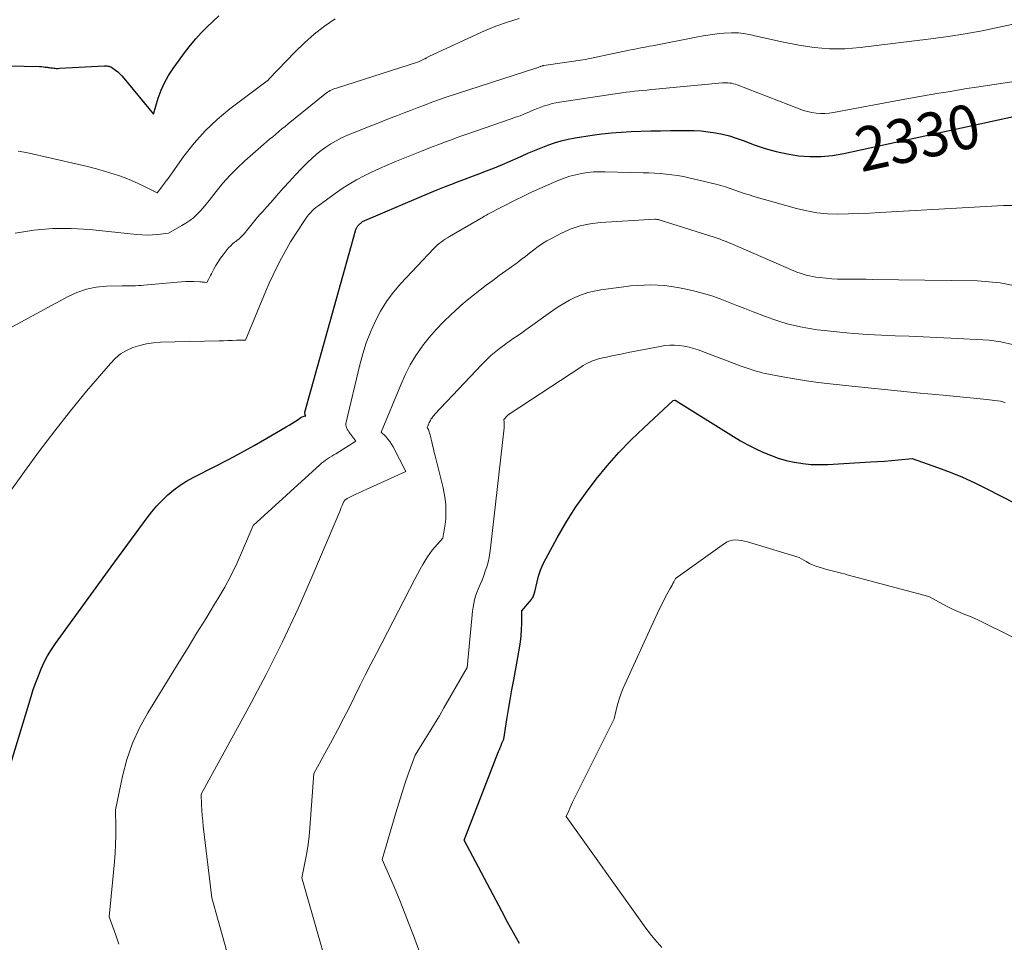
# Model space of a CAD drawing. Units: feet. Extents: x 1176672 to 1181672, y 7061370 to 7068870.
# Drawn here: x 1177488 to 1177712, y 7068167 to 7068377 of the extents above; entities that cross this region are included whole.
import ezdxf
from ezdxf.enums import TextEntityAlignment as Align

# ---------------------------------------------------------------- set-up
doc = ezdxf.new("R2010")
doc.units = ezdxf.units.FT
doc.header["$MEASUREMENT"] = 0
doc.layers.add('Level 44', color=7, linetype='Continuous', lineweight=0)
doc.layers.add('Level 45', color=7, linetype='Continuous', lineweight=0)
doc.styles.add('Style-ENGINEERING', font='ENGINEERING.shx')

msp = doc.modelspace()

# ---------------------------------------------------------------- linework, layer by layer
at = {"layer": 'Level 44', "color": 32, "linetype": 'Continuous', "lineweight": 30, "flags": 128}
for points, elevation in [([(1177481.96, 7068366.42), (1177492.48, 7068366.15), (1177492.91, 7068366.13), (1177493.34, 7068366.1), (1177493.78, 7068366.05), (1177494.21, 7068366), (1177494.44, 7068365.96), (1177494.75, 7068365.92), (1177495.07, 7068365.87), (1177495.38, 7068365.83), (1177495.7, 7068365.8), (1177496.02, 7068365.77), (1177496.33, 7068365.75), (1177496.65, 7068365.75), (1177496.97, 7068365.76), (1177507.26, 7068366.31), (1177507.51, 7068366.31), (1177507.76, 7068366.3), (1177508.01, 7068366.27), (1177508.25, 7068366.23), (1177508.49, 7068366.16), (1177508.72, 7068366.07), (1177508.94, 7068365.95), (1177509.14, 7068365.81), (1177509.77, 7068365.33), (1177510.27, 7068364.92), (1177510.74, 7068364.48), (1177511.19, 7068364.02), (1177511.62, 7068363.54), (1177518.38, 7068355.34), (1177519.5, 7068358.98), (1177520.14, 7068360.76), (1177520.9, 7068362.48), (1177521.82, 7068364.11), (1177522.86, 7068365.69), (1177525.7, 7068369.59), (1177526.83, 7068371.05), (1177528.01, 7068372.47), (1177529.27, 7068373.82), (1177530.58, 7068375.13), (1177531.93, 7068376.4), (1177533.26, 7068377.69)], 2320), ([(1177481.16, 7068192.08), (1177490.53, 7068222.8), (1177491.05, 7068224.39), (1177491.59, 7068225.97), (1177492.19, 7068227.52), (1177492.82, 7068229.07), (1177493.52, 7068230.57), (1177494.29, 7068232.04), (1177495.15, 7068233.46), (1177496.08, 7068234.84), (1177508.74, 7068252.29), (1177516.97, 7068263.45), (1177518.06, 7068264.84), (1177519.2, 7068266.18), (1177520.42, 7068267.45), (1177521.69, 7068268.67), (1177523.04, 7068269.8), (1177524.44, 7068270.85), (1177525.92, 7068271.79), (1177527.45, 7068272.65), (1177532.55, 7068275.24), (1177535.48, 7068276.76), (1177538.4, 7068278.31), (1177541.29, 7068279.92), (1177544.17, 7068281.55), (1177548.64, 7068284.15), (1177549.26, 7068284.52), (1177549.87, 7068284.89), (1177550.48, 7068285.29), (1177551.07, 7068285.69), (1177551.91, 7068286.27), (1177552.09, 7068286.37), (1177552.28, 7068286.46), (1177552.48, 7068286.53), (1177552.68, 7068286.57), (1177553.1, 7068286.64), (1177552.95, 7068286.92), (1177552.89, 7068287.05), (1177552.86, 7068287.2), (1177552.86, 7068287.34), (1177552.88, 7068287.49), (1177564.36, 7068328.8), (1177564.4, 7068328.95), (1177564.45, 7068329.1), (1177564.52, 7068329.25), (1177564.58, 7068329.39), (1177564.66, 7068329.53), (1177564.74, 7068329.66), (1177564.84, 7068329.78), (1177564.95, 7068329.9), (1177565.95, 7068330.86), (1177578.79, 7068336.37), (1177580.74, 7068337.2), (1177582.71, 7068338.01), (1177584.68, 7068338.79), (1177586.66, 7068339.55), (1177587.01, 7068339.69), (1177588.82, 7068340.37), (1177590.63, 7068341.06), (1177592.43, 7068341.74), (1177594.24, 7068342.42), (1177596.04, 7068343.12), (1177597.83, 7068343.85), (1177599.61, 7068344.61), (1177601.37, 7068345.4), (1177602.16, 7068345.76), (1177603.64, 7068346.42), (1177605.13, 7068347.06), (1177606.63, 7068347.68), (1177608.14, 7068348.27), (1177609.66, 7068348.8), (1177611.21, 7068349.26), (1177612.78, 7068349.62), (1177614.37, 7068349.92), (1177618.22, 7068350.51), (1177620.44, 7068350.81), (1177622.66, 7068351.06), (1177624.88, 7068351.23), (1177627.12, 7068351.36), (1177629.36, 7068351.43), (1177631.59, 7068351.5), (1177633.83, 7068351.54), (1177636.07, 7068351.58), (1177639.81, 7068351.61), (1177641.44, 7068351.58), (1177643.07, 7068351.5), (1177644.69, 7068351.32), (1177646.31, 7068351.08), (1177647.91, 7068350.75), (1177649.5, 7068350.36), (1177651.06, 7068349.88), (1177652.6, 7068349.34), (1177655.17, 7068348.35), (1177657.63, 7068347.51), (1177660.12, 7068346.79), (1177662.66, 7068346.26), (1177665.22, 7068345.85), (1177667.81, 7068345.68), (1177670.39, 7068345.67), (1177672.95, 7068345.92), (1177675.51, 7068346.35), (1177720.78, 7068356.23)], 2330), ([(1177601.73, 7068166.6), (1177600.33, 7068169.02), (1177598.99, 7068171.46), (1177597.66, 7068173.92), (1177589.14, 7068190.1), (1177596.94, 7068210.26), (1177597.13, 7068210.73), (1177597.32, 7068211.2), (1177597.51, 7068211.66), (1177597.72, 7068212.13), (1177598.13, 7068213.05), (1177598.86, 7068217.56), (1177599.23, 7068219.81), (1177599.61, 7068222.06), (1177600, 7068224.31), (1177600.39, 7068226.55), (1177601.7, 7068233.81), (1177601.91, 7068235.21), (1177602.08, 7068236.61), (1177602.18, 7068238.01), (1177602.23, 7068239.42), (1177602.27, 7068242.25), (1177604.43, 7068244.89), (1177604.56, 7068245.08), (1177604.69, 7068245.27), (1177604.8, 7068245.48), (1177604.89, 7068245.69), (1177604.97, 7068245.91), (1177605.05, 7068246.13), (1177605.11, 7068246.35), (1177605.17, 7068246.58), (1177605.7, 7068248.86), (1177606.07, 7068250.21), (1177606.51, 7068251.54), (1177607.06, 7068252.82), (1177607.68, 7068254.08), (1177610.29, 7068258.87), (1177612.3, 7068262.34), (1177614.42, 7068265.74), (1177616.72, 7068269.02), (1177619.13, 7068272.22), (1177621.69, 7068275.3), (1177624.35, 7068278.3), (1177627.14, 7068281.17), (1177630.03, 7068283.96), (1177636.73, 7068290.14), (1177637.02, 7068290.24), (1177637.05, 7068290.24), (1177637.17, 7068290.2), (1177650.42, 7068281.98), (1177652.05, 7068281.01), (1177653.7, 7068280.09), (1177655.38, 7068279.22), (1177657.09, 7068278.4), (1177658.84, 7068277.68), (1177660.61, 7068277.04), (1177662.42, 7068276.53), (1177664.26, 7068276.11), (1177664.3, 7068276.1), (1177666.19, 7068275.81), (1177668.09, 7068275.61), (1177669.99, 7068275.56), (1177671.9, 7068275.6), (1177681.65, 7068276.16), (1177683.22, 7068276.26), (1177684.8, 7068276.38), (1177686.37, 7068276.51), (1177687.95, 7068276.65), (1177691.09, 7068276.96), (1177696.88, 7068274.93), (1177699.75, 7068273.85), (1177702.59, 7068272.7), (1177705.37, 7068271.43), (1177708.12, 7068270.08), (1177714.49, 7068266.8)], 2340)]:
    msp.add_lwpolyline(points, dxfattribs=dict(at, elevation=elevation))
at = {"layer": 'Level 45', "color": 32, "linetype": 'Continuous', "lineweight": 0, "flags": 128}
for points, elevation in [([(1177479.32, 7068303.17), (1177498.82, 7068313.77), (1177500.94, 7068314.73), (1177503.12, 7068315.49), (1177505.38, 7068315.93), (1177507.7, 7068316.16), (1177511.16, 7068316.26), (1177511.79, 7068316.27), (1177512.42, 7068316.28), (1177513.06, 7068316.28), (1177513.69, 7068316.27), (1177514.32, 7068316.27), (1177514.96, 7068316.29), (1177515.59, 7068316.32), (1177516.22, 7068316.37), (1177523.86, 7068317.1), (1177524.8, 7068317.17), (1177525.74, 7068317.21), (1177526.67, 7068317.22), (1177527.61, 7068317.2), (1177528.95, 7068317.15), (1177529.22, 7068317.14), (1177529.49, 7068317.12), (1177529.76, 7068317.1), (1177530.03, 7068317.08), (1177530.57, 7068317.02), (1177530.9, 7068317.66), (1177531.07, 7068317.99), (1177531.24, 7068318.31), (1177531.4, 7068318.63), (1177531.57, 7068318.95), (1177532.14, 7068320.04), (1177532.61, 7068320.89), (1177533.12, 7068321.72), (1177533.67, 7068322.52), (1177534.24, 7068323.3), (1177535.18, 7068324.49), (1177535.56, 7068324.95), (1177535.97, 7068325.38), (1177536.41, 7068325.78), (1177536.87, 7068326.16), (1177537.14, 7068326.36), (1177537.48, 7068326.62), (1177537.81, 7068326.9), (1177538.13, 7068327.18), (1177538.45, 7068327.48), (1177538.76, 7068327.78), (1177539.05, 7068328.1), (1177539.33, 7068328.43), (1177539.6, 7068328.76), (1177540.25, 7068329.61), (1177540.85, 7068330.37), (1177541.46, 7068331.12), (1177542.08, 7068331.85), (1177542.72, 7068332.57), (1177543.28, 7068333.19), (1177544.21, 7068334.21), (1177545.13, 7068335.24), (1177546.04, 7068336.28), (1177546.95, 7068337.32), (1177547.99, 7068338.52), (1177549.33, 7068340.03), (1177550.69, 7068341.51), (1177552.1, 7068342.95), (1177553.54, 7068344.37), (1177554.47, 7068345.26), (1177555.49, 7068346.18), (1177556.54, 7068347.04), (1177557.65, 7068347.84), (1177558.79, 7068348.58), (1177559.98, 7068349.26), (1177561.19, 7068349.9), (1177562.43, 7068350.47), (1177563.69, 7068351.01), (1177572.49, 7068354.46), (1177573.97, 7068355.04), (1177575.44, 7068355.61), (1177576.92, 7068356.18), (1177578.4, 7068356.75), (1177580.08, 7068357.39), (1177580.72, 7068357.63), (1177581.37, 7068357.87), (1177582.01, 7068358.12), (1177582.66, 7068358.36), (1177583.3, 7068358.59), (1177583.95, 7068358.82), (1177584.6, 7068359.04), (1177585.26, 7068359.26), (1177605.42, 7068365.76), (1177605.59, 7068365.82), (1177605.76, 7068365.88), (1177605.93, 7068365.95), (1177606.09, 7068366.01), (1177606.15, 7068366.03), (1177606.29, 7068366.09), (1177606.43, 7068366.14), (1177606.57, 7068366.19), (1177606.71, 7068366.24), (1177606.85, 7068366.29), (1177607, 7068366.32), (1177607.14, 7068366.36), (1177607.29, 7068366.38), (1177616.63, 7068367.78), (1177626.67, 7068369.87), (1177627.33, 7068370), (1177628, 7068370.13), (1177628.66, 7068370.26), (1177629.32, 7068370.39), (1177629.99, 7068370.52), (1177630.65, 7068370.64), (1177631.32, 7068370.77), (1177631.98, 7068370.9), (1177641.91, 7068372.86), (1177643.51, 7068373.15), (1177645.12, 7068373.41), (1177646.73, 7068373.62), (1177648.34, 7068373.79), (1177649.96, 7068373.86), (1177651.57, 7068373.82), (1177653.16, 7068373.62), (1177654.75, 7068373.31), (1177654.98, 7068373.25), (1177656.68, 7068372.85), (1177658.38, 7068372.45), (1177660.09, 7068372.08), (1177661.8, 7068371.73), (1177665.31, 7068371.02), (1177668.78, 7068370.49), (1177672.26, 7068370.19), (1177675.76, 7068370.22), (1177679.26, 7068370.48), (1177695.36, 7068372.47), (1177699.27, 7068373), (1177703.16, 7068373.61), (1177707.04, 7068374.31), (1177710.91, 7068375.09), (1177715.54, 7068376.08)], 2326), ([(1177486.94, 7068328.22), (1177491.16, 7068328.89), (1177495.38, 7068329.29), (1177499.63, 7068329.3), (1177503.89, 7068329.05), (1177514.51, 7068327.92), (1177515.73, 7068327.83), (1177516.95, 7068327.8), (1177518.17, 7068327.85), (1177519.39, 7068327.96), (1177521.82, 7068328.27), (1177524.88, 7068329.95), (1177525.78, 7068330.5), (1177526.66, 7068331.1), (1177527.48, 7068331.76), (1177528.26, 7068332.47), (1177529.01, 7068333.23), (1177529.73, 7068334.01), (1177530.42, 7068334.82), (1177531.08, 7068335.65), (1177532.69, 7068337.74), (1177534.19, 7068339.59), (1177535.77, 7068341.37), (1177537.44, 7068343.05), (1177539.18, 7068344.67), (1177543.44, 7068348.4), (1177544.13, 7068349), (1177544.83, 7068349.6), (1177545.53, 7068350.19), (1177546.23, 7068350.78), (1177546.94, 7068351.37), (1177547.65, 7068351.95), (1177548.36, 7068352.53), (1177549.07, 7068353.11), (1177557.38, 7068359.85), (1177557.69, 7068360.08), (1177558, 7068360.29), (1177558.32, 7068360.49), (1177558.65, 7068360.68), (1177558.99, 7068360.85), (1177559.33, 7068361), (1177559.69, 7068361.14), (1177560.05, 7068361.26), (1177578.72, 7068367.23), (1177580.06, 7068367.88), (1177580.21, 7068367.95), (1177580.36, 7068368.03), (1177580.51, 7068368.1), (1177580.66, 7068368.18), (1177580.81, 7068368.26), (1177580.96, 7068368.34), (1177581.11, 7068368.41), (1177581.26, 7068368.49), (1177593.77, 7068374.25), (1177596.36, 7068375.33), (1177598.98, 7068376.28), (1177601.66, 7068377.06)], 2324), ([(1177487.63, 7068346.93), (1177489.45, 7068346.56), (1177501.37, 7068343.88), (1177503.41, 7068343.39), (1177505.45, 7068342.86), (1177507.46, 7068342.27), (1177509.47, 7068341.64), (1177510.4, 7068341.33), (1177511.92, 7068340.8), (1177513.41, 7068340.21), (1177514.89, 7068339.57), (1177516.34, 7068338.88), (1177519.22, 7068337.44), (1177520.07, 7068338.5), (1177520.49, 7068339.04), (1177520.91, 7068339.58), (1177521.31, 7068340.13), (1177521.71, 7068340.68), (1177525.33, 7068345.76), (1177527.66, 7068348.74), (1177530.16, 7068351.55), (1177532.9, 7068354.12), (1177535.81, 7068356.53), (1177543.95, 7068362.66), (1177544.3, 7068362.9), (1177544.35, 7068362.94), (1177544.4, 7068362.98), (1177544.45, 7068363.02), (1177544.5, 7068363.07), (1177544.55, 7068363.11), (1177544.6, 7068363.16), (1177544.64, 7068363.21), (1177544.69, 7068363.26), (1177550.66, 7068369.51), (1177552.78, 7068371.57), (1177554.98, 7068373.53), (1177557.31, 7068375.33), (1177559.73, 7068377.03)], 2322), ([(1177484.62, 7068267.82), (1177489.01, 7068273.99), (1177492.42, 7068278.66), (1177495.91, 7068283.27), (1177499.51, 7068287.79), (1177503.19, 7068292.25), (1177508.58, 7068298.61), (1177509.7, 7068299.74), (1177510.92, 7068300.74), (1177512.27, 7068301.54), (1177513.72, 7068302.2), (1177515.26, 7068302.68), (1177516.82, 7068303.06), (1177518.41, 7068303.28), (1177520.01, 7068303.4), (1177533.32, 7068303.74), (1177534.32, 7068303.77), (1177535.32, 7068303.8), (1177536.32, 7068303.82), (1177537.33, 7068303.85), (1177539.33, 7068303.91), (1177543.93, 7068314.92), (1177544.77, 7068316.85), (1177545.65, 7068318.77), (1177546.59, 7068320.66), (1177547.56, 7068322.53), (1177549.56, 7068326.25), (1177552.74, 7068331.1), (1177553.06, 7068331.56), (1177553.39, 7068332.02), (1177553.75, 7068332.46), (1177554.12, 7068332.88), (1177554.52, 7068333.29), (1177554.93, 7068333.68), (1177555.36, 7068334.05), (1177555.81, 7068334.39), (1177559.74, 7068337.27), (1177561.32, 7068338.37), (1177562.94, 7068339.41), (1177564.61, 7068340.37), (1177566.32, 7068341.27), (1177568.06, 7068342.11), (1177569.81, 7068342.92), (1177571.57, 7068343.7), (1177573.36, 7068344.44), (1177579.42, 7068346.9), (1177580.73, 7068347.43), (1177582.03, 7068347.94), (1177583.35, 7068348.45), (1177584.66, 7068348.94), (1177585.98, 7068349.43), (1177587.3, 7068349.91), (1177588.62, 7068350.38), (1177589.95, 7068350.84), (1177599.83, 7068354.24), (1177600.83, 7068354.6), (1177601.83, 7068354.97), (1177602.82, 7068355.37), (1177603.81, 7068355.78), (1177604.14, 7068355.93), (1177604.96, 7068356.27), (1177605.78, 7068356.6), (1177606.6, 7068356.91), (1177607.43, 7068357.21), (1177608.28, 7068357.47), (1177609.12, 7068357.71), (1177609.98, 7068357.89), (1177610.85, 7068358.05), (1177625.04, 7068360.16), (1177625.99, 7068360.29), (1177626.94, 7068360.42), (1177627.89, 7068360.53), (1177628.84, 7068360.63), (1177629.79, 7068360.72), (1177630.74, 7068360.81), (1177631.69, 7068360.9), (1177632.64, 7068360.99), (1177647.96, 7068362.43), (1177648.38, 7068362.46), (1177648.79, 7068362.47), (1177649.21, 7068362.45), (1177649.63, 7068362.41), (1177650.05, 7068362.35), (1177650.45, 7068362.26), (1177650.86, 7068362.14), (1177651.25, 7068362.01), (1177665.4, 7068356.51), (1177666.34, 7068356.18), (1177667.29, 7068355.91), (1177668.26, 7068355.71), (1177669.24, 7068355.56), (1177670.23, 7068355.49), (1177671.21, 7068355.48), (1177672.2, 7068355.56), (1177673.18, 7068355.7), (1177688.59, 7068358.56), (1177690.73, 7068358.96), (1177692.86, 7068359.34), (1177695, 7068359.72), (1177697.15, 7068360.09), (1177699.29, 7068360.44), (1177701.43, 7068360.79), (1177703.58, 7068361.13), (1177705.72, 7068361.47), (1177723.88, 7068364.23)], 2328), ([(1177510.48, 7068166.44), (1177509.97, 7068167.99), (1177509.44, 7068169.54), (1177508.32, 7068172.62), (1177509.5, 7068185.13), (1177509.65, 7068187.1), (1177509.76, 7068189.08), (1177509.81, 7068191.05), (1177509.82, 7068193.03), (1177509.77, 7068196.98), (1177511.36, 7068204.68), (1177512.35, 7068208.46), (1177513.6, 7068212.13), (1177515.22, 7068215.66), (1177517.09, 7068219.08), (1177524.27, 7068230.71), (1177526.28, 7068233.97), (1177528.29, 7068237.24), (1177530.29, 7068240.5), (1177532.29, 7068243.77), (1177533.06, 7068245.03), (1177534.61, 7068247.7), (1177536.08, 7068250.41), (1177537.43, 7068253.18), (1177538.69, 7068256), (1177541.1, 7068261.69), (1177556.24, 7068275.51), (1177556.66, 7068275.88), (1177557.1, 7068276.23), (1177557.55, 7068276.55), (1177558.01, 7068276.86), (1177558.48, 7068277.15), (1177558.96, 7068277.45), (1177559.43, 7068277.75), (1177559.9, 7068278.04), (1177564.46, 7068280.9), (1177563.07, 7068282.71), (1177562.87, 7068283), (1177562.69, 7068283.29), (1177562.52, 7068283.6), (1177562.37, 7068283.91), (1177562.27, 7068284.24), (1177562.21, 7068284.56), (1177562.22, 7068284.9), (1177562.26, 7068285.23), (1177565.37, 7068298.24), (1177566.06, 7068300.78), (1177566.85, 7068303.28), (1177567.79, 7068305.73), (1177568.83, 7068308.15), (1177570.05, 7068310.46), (1177571.41, 7068312.69), (1177572.98, 7068314.77), (1177574.68, 7068316.76), (1177582.21, 7068324.74), (1177582.6, 7068325.13), (1177583.01, 7068325.51), (1177583.44, 7068325.87), (1177583.89, 7068326.21), (1177584.35, 7068326.53), (1177584.82, 7068326.85), (1177585.29, 7068327.15), (1177585.78, 7068327.44), (1177593.55, 7068331.97), (1177593.71, 7068332.07), (1177593.87, 7068332.17), (1177594.03, 7068332.27), (1177594.18, 7068332.37), (1177594.5, 7068332.59), (1177600.75, 7068335.74), (1177602.61, 7068336.65), (1177604.47, 7068337.54), (1177606.35, 7068338.4), (1177608.24, 7068339.24), (1177610.65, 7068340.29), (1177611.92, 7068340.78), (1177613.2, 7068341.21), (1177614.51, 7068341.55), (1177615.84, 7068341.83), (1177617.18, 7068342.02), (1177618.53, 7068342.16), (1177619.89, 7068342.22), (1177621.25, 7068342.22), (1177629.84, 7068341.98), (1177631.15, 7068341.94), (1177632.47, 7068341.87), (1177633.79, 7068341.79), (1177635.1, 7068341.68), (1177636.41, 7068341.54), (1177637.71, 7068341.36), (1177639.01, 7068341.12), (1177640.29, 7068340.84), (1177646.41, 7068339.37), (1177647.51, 7068339.08), (1177648.6, 7068338.77), (1177649.68, 7068338.42), (1177650.75, 7068338.04), (1177651.82, 7068337.65), (1177652.89, 7068337.28), (1177653.98, 7068336.94), (1177655.07, 7068336.61), (1177664.77, 7068333.86), (1177667.09, 7068333.31), (1177669.43, 7068332.89), (1177671.79, 7068332.67), (1177674.18, 7068332.59), (1177676.57, 7068332.63), (1177678.97, 7068332.69), (1177681.36, 7068332.79), (1177683.75, 7068332.91), (1177711.9, 7068334.57), (1177715.67, 7068334.53)], 2332), ([(1177536, 7068161.49), (1177531.71, 7068176.97), (1177529.73, 7068193.28), (1177529.6, 7068194.49), (1177529.49, 7068195.7), (1177529.4, 7068196.91), (1177529.33, 7068198.12), (1177529.22, 7068200.55), (1177540.11, 7068220.37), (1177544.03, 7068227.77), (1177547.79, 7068235.25), (1177551.32, 7068242.84), (1177554.7, 7068250.51), (1177560.94, 7068265.3), (1177561.08, 7068265.63), (1177561.22, 7068265.95), (1177561.36, 7068266.28), (1177561.51, 7068266.6), (1177561.74, 7068267.14), (1177561.77, 7068267.2), (1177561.8, 7068267.25), (1177561.83, 7068267.31), (1177561.86, 7068267.36), (1177561.9, 7068267.4), (1177561.94, 7068267.45), (1177561.99, 7068267.49), (1177562.03, 7068267.53), (1177562.16, 7068267.62), (1177562.27, 7068267.7), (1177562.39, 7068267.78), (1177562.51, 7068267.85), (1177562.63, 7068267.92), (1177563.86, 7068268.52), (1177564.61, 7068268.88), (1177565.35, 7068269.24), (1177566.1, 7068269.59), (1177566.85, 7068269.93), (1177575.82, 7068274.02), (1177572.93, 7068279.61), (1177572.57, 7068280.23), (1177572.18, 7068280.83), (1177571.74, 7068281.39), (1177571.26, 7068281.93), (1177570.26, 7068282.97), (1177574.67, 7068293.75), (1177575.7, 7068296.03), (1177576.84, 7068298.25), (1177578.14, 7068300.38), (1177579.55, 7068302.44), (1177579.64, 7068302.57), (1177581.14, 7068304.48), (1177582.71, 7068306.32), (1177584.39, 7068308.06), (1177586.13, 7068309.74), (1177586.99, 7068310.52), (1177588.38, 7068311.75), (1177589.79, 7068312.95), (1177591.22, 7068314.11), (1177592.68, 7068315.26), (1177594.15, 7068316.38), (1177595.63, 7068317.49), (1177597.12, 7068318.59), (1177598.61, 7068319.68), (1177601.15, 7068321.52), (1177602.12, 7068322.24), (1177603.08, 7068322.96), (1177604.03, 7068323.7), (1177604.98, 7068324.45), (1177605.94, 7068325.17), (1177606.92, 7068325.85), (1177607.95, 7068326.48), (1177609, 7068327.06), (1177611.11, 7068328.16), (1177613.27, 7068329.12), (1177615.49, 7068329.88), (1177617.78, 7068330.36), (1177620.13, 7068330.65), (1177632.52, 7068331.39), (1177632.67, 7068331.4), (1177632.83, 7068331.39), (1177632.98, 7068331.38), (1177633.14, 7068331.35), (1177633.29, 7068331.32), (1177633.44, 7068331.28), (1177633.59, 7068331.24), (1177633.74, 7068331.2), (1177646.02, 7068327.33), (1177646.48, 7068327.18), (1177646.94, 7068327.02), (1177647.4, 7068326.86), (1177647.85, 7068326.68), (1177648.31, 7068326.51), (1177648.76, 7068326.32), (1177649.2, 7068326.14), (1177649.65, 7068325.95), (1177664.19, 7068319.65), (1177664.88, 7068319.37), (1177665.57, 7068319.11), (1177666.27, 7068318.88), (1177666.99, 7068318.68), (1177667.71, 7068318.51), (1177668.43, 7068318.36), (1177669.17, 7068318.25), (1177669.9, 7068318.15), (1177671.51, 7068317.99), (1177672.81, 7068317.87), (1177674.11, 7068317.79), (1177675.42, 7068317.75), (1177676.73, 7068317.73), (1177678.04, 7068317.74), (1177679.35, 7068317.74), (1177680.66, 7068317.73), (1177681.97, 7068317.72), (1177705.97, 7068317.41), (1177711.11, 7068316.93), (1177716.09, 7068315.92)], 2334), ([(1177558.97, 7068157.61), (1177552.19, 7068181.5), (1177552.96, 7068185.28), (1177553.3, 7068187.17), (1177553.6, 7068189.08), (1177553.82, 7068190.99), (1177553.99, 7068192.91), (1177554.87, 7068205.26), (1177559.04, 7068212.86), (1177560.36, 7068215.3), (1177561.65, 7068217.75), (1177562.91, 7068220.22), (1177564.15, 7068222.7), (1177565.38, 7068225.19), (1177566.62, 7068227.67), (1177567.87, 7068230.15), (1177569.14, 7068232.61), (1177577.86, 7068249.47), (1177578.46, 7068250.61), (1177579.08, 7068251.74), (1177579.74, 7068252.85), (1177580.4, 7068253.95), (1177580.79, 7068254.56), (1177581.3, 7068255.33), (1177581.84, 7068256.08), (1177582.42, 7068256.8), (1177583.02, 7068257.49), (1177584.27, 7068258.85), (1177584.6, 7068260.66), (1177584.74, 7068261.56), (1177584.85, 7068262.47), (1177584.91, 7068263.39), (1177584.94, 7068264.3), (1177584.95, 7068265.1), (1177584.91, 7068266.41), (1177584.81, 7068267.72), (1177584.6, 7068269.01), (1177584.33, 7068270.29), (1177582.51, 7068277.55), (1177582.31, 7068278.35), (1177582.11, 7068279.15), (1177581.92, 7068279.95), (1177581.74, 7068280.76), (1177581.53, 7068281.68), (1177581.44, 7068282.02), (1177581.35, 7068282.36), (1177581.25, 7068282.7), (1177581.14, 7068283.03), (1177580.97, 7068283.55), (1177580.94, 7068283.62), (1177580.9, 7068283.69), (1177580.86, 7068283.75), (1177580.81, 7068283.81), (1177580.7, 7068283.93), (1177581.18, 7068285.11), (1177581.3, 7068285.37), (1177581.42, 7068285.63), (1177581.57, 7068285.88), (1177581.73, 7068286.12), (1177581.9, 7068286.35), (1177582.08, 7068286.58), (1177582.26, 7068286.8), (1177582.46, 7068287.02), (1177593.13, 7068298.34), (1177593.81, 7068299.03), (1177594.5, 7068299.7), (1177595.21, 7068300.36), (1177595.94, 7068300.99), (1177596.69, 7068301.6), (1177597.46, 7068302.2), (1177598.23, 7068302.78), (1177599.02, 7068303.34), (1177599.35, 7068303.56), (1177600.31, 7068304.23), (1177601.27, 7068304.9), (1177602.22, 7068305.57), (1177603.17, 7068306.25), (1177609.29, 7068310.6), (1177610.54, 7068311.44), (1177611.81, 7068312.23), (1177613.13, 7068312.96), (1177614.48, 7068313.64), (1177615.86, 7068314.22), (1177617.27, 7068314.71), (1177618.72, 7068315.07), (1177620.2, 7068315.34), (1177625.45, 7068316.04), (1177626.99, 7068316.22), (1177628.54, 7068316.36), (1177630.08, 7068316.43), (1177631.63, 7068316.47), (1177633.18, 7068316.43), (1177634.72, 7068316.32), (1177636.25, 7068316.13), (1177637.78, 7068315.87), (1177639.68, 7068315.49), (1177641.64, 7068315.05), (1177643.58, 7068314.54), (1177645.5, 7068313.94), (1177647.39, 7068313.26), (1177649.27, 7068312.54), (1177651.15, 7068311.81), (1177653.03, 7068311.09), (1177654.91, 7068310.36), (1177657.74, 7068309.25), (1177659.37, 7068308.66), (1177661.01, 7068308.11), (1177662.67, 7068307.63), (1177664.34, 7068307.2), (1177666.03, 7068306.84), (1177667.73, 7068306.52), (1177669.44, 7068306.26), (1177671.16, 7068306.05), (1177674.64, 7068305.69), (1177677.79, 7068305.4), (1177680.94, 7068305.16), (1177684.1, 7068304.99), (1177687.26, 7068304.86), (1177690.42, 7068304.76), (1177693.58, 7068304.65), (1177696.74, 7068304.51), (1177699.9, 7068304.35), (1177708.62, 7068303.88), (1177711.3, 7068303.53), (1177713.91, 7068302.91)], 2336), ([(1177582.49, 7068154.82), (1177577.56, 7068168.36), (1177576.47, 7068171.28), (1177575.34, 7068174.2), (1177574.17, 7068177.09), (1177572.96, 7068179.97), (1177570.49, 7068185.71), (1177573.56, 7068196.28), (1177574.23, 7068198.49), (1177574.92, 7068200.7), (1177575.64, 7068202.9), (1177576.4, 7068205.09), (1177577.94, 7068209.45), (1177580.18, 7068213), (1177581.29, 7068214.79), (1177582.39, 7068216.58), (1177583.47, 7068218.39), (1177584.52, 7068220.2), (1177589.82, 7068229.4), (1177590.83, 7068240.51), (1177590.92, 7068241.37), (1177591.03, 7068242.23), (1177591.15, 7068243.08), (1177591.3, 7068243.93), (1177591.48, 7068244.78), (1177591.71, 7068245.61), (1177591.99, 7068246.42), (1177592.3, 7068247.22), (1177592.77, 7068248.3), (1177593.18, 7068249.29), (1177593.57, 7068250.29), (1177593.93, 7068251.3), (1177594.26, 7068252.32), (1177594.55, 7068253.36), (1177594.79, 7068254.4), (1177594.98, 7068255.45), (1177595.13, 7068256.51), (1177598.2, 7068283.97), (1177598.22, 7068284.28), (1177598.24, 7068284.59), (1177598.23, 7068284.91), (1177598.21, 7068285.22), (1177598.16, 7068285.85), (1177598.98, 7068286.74), (1177599.02, 7068286.78), (1177599.06, 7068286.82), (1177599.11, 7068286.86), (1177599.15, 7068286.9), (1177599.2, 7068286.93), (1177599.24, 7068286.97), (1177599.29, 7068287), (1177599.34, 7068287.04), (1177599.36, 7068287.05), (1177599.42, 7068287.09), (1177599.48, 7068287.13), (1177599.54, 7068287.17), (1177599.59, 7068287.21), (1177615.67, 7068297.77), (1177616.21, 7068298.1), (1177616.76, 7068298.42), (1177617.32, 7068298.71), (1177617.9, 7068298.98), (1177618.48, 7068299.22), (1177619.08, 7068299.44), (1177619.69, 7068299.62), (1177620.3, 7068299.77), (1177621.51, 7068300.04), (1177622.74, 7068300.3), (1177623.96, 7068300.56), (1177625.19, 7068300.81), (1177626.43, 7068301.06), (1177633.74, 7068302.47), (1177634.83, 7068302.64), (1177635.93, 7068302.73), (1177637.02, 7068302.73), (1177638.13, 7068302.67), (1177639.22, 7068302.52), (1177640.3, 7068302.31), (1177641.36, 7068302.01), (1177642.41, 7068301.67), (1177652.16, 7068298), (1177652.84, 7068297.76), (1177653.52, 7068297.51), (1177654.2, 7068297.28), (1177654.88, 7068297.05), (1177655.57, 7068296.83), (1177656.26, 7068296.64), (1177656.96, 7068296.47), (1177657.67, 7068296.32), (1177661.63, 7068295.55), (1177664.32, 7068295.07), (1177667.02, 7068294.63), (1177669.73, 7068294.26), (1177672.45, 7068293.94), (1177677.38, 7068293.43), (1177682.57, 7068292.9), (1177687.76, 7068292.37), (1177692.95, 7068291.85), (1177698.14, 7068291.33), (1177708.12, 7068290.35), (1177708.73, 7068290.29), (1177709.33, 7068290.22), (1177709.94, 7068290.14), (1177710.55, 7068290.07), (1177711.18, 7068289.98), (1177711.46, 7068289.92), (1177711.74, 7068289.84), (1177712.01, 7068289.73), (1177712.26, 7068289.59)], 2338), ([(1177634.11, 7068165.65), (1177632.53, 7068167.5), (1177631.76, 7068168.43), (1177631, 7068169.37), (1177630.27, 7068170.34), (1177629.55, 7068171.32), (1177612.36, 7068195.46), (1177612.92, 7068196.76), (1177613.21, 7068197.41), (1177613.5, 7068198.06), (1177613.81, 7068198.7), (1177614.12, 7068199.33), (1177623.27, 7068217.67), (1177623.81, 7068220.05), (1177624.11, 7068221.23), (1177624.46, 7068222.39), (1177624.88, 7068223.53), (1177625.35, 7068224.65), (1177632.51, 7068240.45), (1177633.12, 7068241.76), (1177633.74, 7068243.05), (1177634.39, 7068244.33), (1177635.06, 7068245.6), (1177636.02, 7068247.37), (1177636.22, 7068247.75), (1177636.43, 7068248.13), (1177636.63, 7068248.51), (1177636.84, 7068248.89), (1177637.25, 7068249.64), (1177648.39, 7068257.64), (1177648.97, 7068257.97), (1177649.58, 7068258.23), (1177650.23, 7068258.37), (1177650.91, 7068258.42), (1177651.6, 7068258.38), (1177652.28, 7068258.31), (1177652.96, 7068258.17), (1177653.63, 7068258), (1177665.41, 7068254.41), (1177666.97, 7068253.51), (1177667.76, 7068253.09), (1177668.57, 7068252.71), (1177669.4, 7068252.39), (1177670.26, 7068252.11), (1177671.37, 7068251.79), (1177671.98, 7068251.62), (1177672.59, 7068251.46), (1177673.21, 7068251.3), (1177673.82, 7068251.14), (1177674.44, 7068250.99), (1177675.05, 7068250.83), (1177675.67, 7068250.67), (1177676.28, 7068250.51), (1177694.86, 7068245.51), (1177698.95, 7068243.36), (1177699.97, 7068242.85), (1177700.99, 7068242.36), (1177702.03, 7068241.91), (1177703.08, 7068241.48), (1177704.13, 7068241.05), (1177705.18, 7068240.6), (1177706.21, 7068240.13), (1177707.23, 7068239.64), (1177718.63, 7068233.98)], 2342)]:
    msp.add_lwpolyline(points, dxfattribs=dict(at, elevation=elevation))

# ---------------------------------------------------------------- texts
at = {"layer": 'Level 44', "color": 32, "linetype": 'Continuous', "lineweight": 13, "style": 'Style-ENGINEERING', "width": 0.94}
msp.add_text(' 2330 ', height=10, rotation=12.308, dxfattribs=at).set_placement((1177692.35, 7068350.02, 2330), align=Align.MIDDLE_CENTER)

doc.saveas('drawing.dxf')
